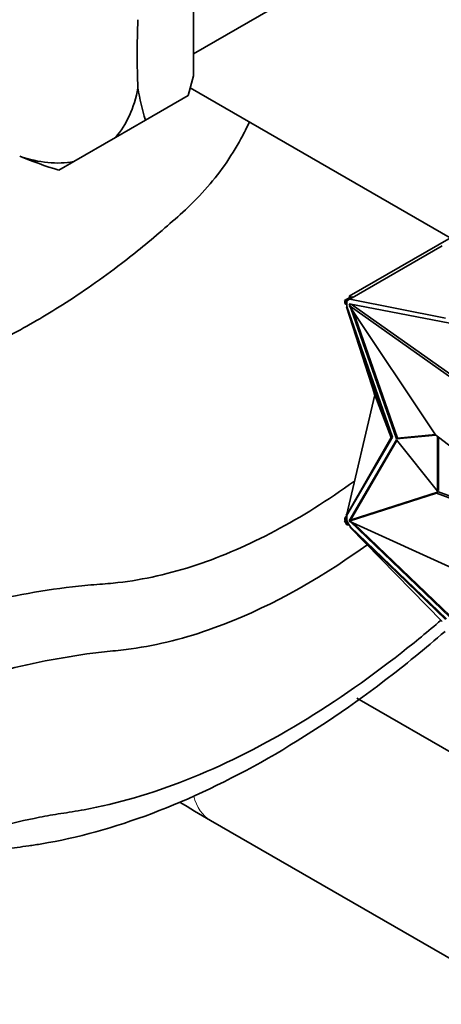
# Model space of a CAD drawing. Units: millimetres. Extents: x 0 to 1478, y 0 to 1758.
# Drawn here: x 267 to 295, y 363 to 429 of the extents above; entities that cross this region are included whole.
import ezdxf
from ezdxf import colors
from ezdxf.entities.mleader import LeaderData, LeaderLine
from ezdxf.math import Vec2, Vec3

# ---------------------------------------------------------------- set-up
doc = ezdxf.new("R2010")
doc.units = ezdxf.units.MM
doc.layers.add('DV5_Défaut', color=7, linetype='Continuous')
doc.layers.add('Défaut', color=7, linetype='Continuous')

# ---------------------------------------------------------------- blocks, each defined once
blk = doc.blocks.new('_DOT')
at = {"color": 0}
blk.add_line((0, 0), (-1, 0), dxfattribs=at)
at = {"color": 0, "const_width": 0.333}
blk.add_lwpolyline([(-0.1665, 0, 1), (0.1665, 0, 1)], format="xyb", close=True, dxfattribs=at)
blk = doc.blocks.new('SE4')
at = {"layer": 'DV5_Défaut', "color": 7, "linetype": 'Continuous', "lineweight": 35}
for p, q in [((278.261, 425.609), (278.261, 432.849)), ((278.261, 427.092), (285.512, 431.278)), ((278.261, 425.609), (277.923, 424.299)), ((295.467, 414.76), (278.056, 424.812)), ((275.051, 422.641), (277.923, 424.299)), ((273.053, 421.487), (275.051, 422.641)), ((273.053, 421.487), (270.251, 419.869)), ((269.252, 419.293), (270.251, 419.869)), ((296.668, 415.453), (288.687, 410.845)), ((294.93, 414.218), (288.745, 410.648)), ((288.534, 410.642), (288.385, 410.556)), ((288.385, 410.556), (288.435, 410.469)), ((288.405, 410.519), (288.406, 410.52)), ((288.405, 410.519), (288.405, 410.356)), ((288.405, 410.519), (288.434, 410.468)), ((288.434, 410.468), (288.475, 410.492)), ((288.584, 410.555), (288.475, 410.492)), ((288.475, 410.492), (288.475, 410.315)), ((288.475, 410.492), (288.475, 410.492)), ((288.861, 410.83), (288.534, 410.642)), ((288.534, 410.642), (288.584, 410.555)), ((288.546, 410.311), (288.546, 410.533)), ((288.682, 410.612), (288.584, 410.555)), ((288.682, 410.612), (288.745, 410.648)), ((288.737, 410.759), (288.687, 410.845)), ((295.14, 409.375), (288.745, 410.648)), ((288.861, 410.83), (288.911, 410.743)), ((288.405, 410.356), (288.475, 410.315)), ((288.475, 410.315), (288.546, 410.311)), ((288.509, 410.126), (288.546, 410.147)), ((291.516, 401.364), (288.509, 410.126)), ((290.415, 404.239), (288.509, 410.126)), ((288.546, 410.147), (288.546, 410.311)), ((291.587, 401.405), (288.546, 410.147)), ((288.829, 410.305), (288.688, 410.223)), ((296.112, 404.976), (288.688, 410.223)), ((288.688, 410.223), (294.478, 401.555)), ((295.432, 409.029), (288.705, 410.341)), ((288.705, 410.341), (288.736, 410.251)), ((288.796, 410.323), (288.807, 410.292)), ((288.809, 410.041), (291.854, 401.287)), ((296.194, 405.099), (288.829, 410.305)), ((288.986, 409.776), (291.924, 401.328)), ((290.415, 404.239), (288.509, 396.152)), ((290.344, 404.28), (290.385, 404.329)), ((290.344, 404.28), (290.415, 404.239)), ((290.415, 404.239), (291.516, 401.364)), ((291.516, 401.364), (288.509, 396.152)), ((288.546, 396.173), (291.587, 401.405)), ((291.587, 401.405), (291.516, 401.364)), ((291.854, 401.287), (294.503, 401.536)), ((291.854, 401.287), (291.924, 401.328)), ((291.924, 401.328), (294.47, 401.567)), ((294.478, 401.555), (303.856, 394.247)), ((294.605, 401.456), (294.605, 397.779)), ((294.676, 401.4), (294.676, 397.819)), ((291.854, 401.214), (288.705, 395.796)), ((291.881, 401.18), (288.776, 395.837)), ((294.605, 397.779), (291.854, 401.214)), ((288.688, 395.771), (294.535, 397.641)), ((288.829, 395.853), (294.676, 397.723)), ((294.676, 397.723), (294.535, 397.641)), ((294.535, 397.641), (303.856, 394.232)), ((294.605, 397.779), (294.676, 397.819)), ((294.676, 397.723), (303.568, 394.471)), ((288.546, 396.136), (288.405, 395.965)), ((288.405, 395.965), (288.475, 395.924)), ((288.405, 395.965), (288.405, 395.801)), ((288.546, 396.01), (288.475, 395.924)), ((288.523, 396.21), (288.496, 396.165)), ((288.51, 396.157), (288.496, 396.165)), ((288.546, 396.173), (288.509, 396.152)), ((288.546, 396.136), (288.514, 396.155)), ((288.546, 396.01), (288.546, 396.173)), ((288.546, 395.787), (288.546, 396.01)), ((288.385, 395.787), (288.435, 395.816)), ((288.385, 395.787), (288.534, 395.529)), ((288.434, 395.818), (288.405, 395.801)), ((288.475, 395.746), (288.434, 395.818)), ((288.475, 395.924), (288.475, 395.746)), ((288.546, 395.787), (288.475, 395.747)), ((288.475, 395.747), (288.475, 395.746)), ((288.475, 395.747), (288.584, 395.558)), ((288.534, 395.529), (288.584, 395.558)), ((288.534, 395.529), (288.702, 395.518)), ((288.682, 395.552), (288.546, 395.787)), ((288.584, 395.558), (288.682, 395.552)), ((288.782, 395.378), (288.682, 395.552)), ((288.829, 395.853), (288.688, 395.771)), ((296.112, 392.391), (288.688, 395.771)), ((288.705, 395.796), (288.776, 395.837)), ((288.705, 395.796), (288.715, 395.787)), ((288.745, 395.356), (288.782, 395.378)), ((295.14, 389.168), (288.745, 395.356)), ((294.93, 389.046), (288.745, 395.356)), ((288.771, 395.733), (295.432, 389.34)), ((288.776, 395.837), (288.786, 395.828)), ((295.211, 389.209), (288.782, 395.378)), ((288.987, 395.635), (295.455, 389.427)), ((340.072, 354.538), (289.217, 383.9)), ((279.409, 375.706), (334.072, 344.146))]:
    blk.add_line(p, q, dxfattribs=at)
for centre, radius, start, end in [((288.427, 426.873), 14.03, 188.49899, 197.55621), ((277.235, 445.78), 27.664, 247.46735, 253.22822)]:
    blk.add_arc(centre, radius, start, end, dxfattribs=at)
for centre, major_axis, start_param, end_param in [((313.754, 449.721), (-27.756, -48.075), -0.8359, -0.734896), ((264.652, 432.803), (7.139, -12.365), 0.197552, 0.587846), ((264.652, 432.803), (7.139, -12.365), 5.695339, 6.085633)]:
    blk.add_ellipse(centre, major_axis=major_axis, ratio=0.57735, start_param=start_param, end_param=end_param, dxfattribs=at)
at = {"layer": 'DV5_Défaut', "color": 7, "linetype": 'Continuous', "lineweight": 18}
for start_param, end_param in [(5.741678, 6.283185), (0, 0.000426)]:
    blk.add_ellipse((282.409, 380.902), major_axis=(-3, -5.196), ratio=0.57735, start_param=start_param, end_param=end_param, dxfattribs=at)
at = {"layer": 'DV5_Défaut', "color": 7, "linetype": 'Continuous', "lineweight": 35}
for points, knots in [([(282.019, 422.542), (281.88, 422.231), (281.429, 421.309), (280.523, 419.802), (279.217, 418.107), (277.783, 416.664), (276.32, 415.383), (274.894, 414.173), (272.615, 412.366), (269.639, 410.277), (266.155, 408.262), (263.134, 406.847), (260.663, 405.935), (258.681, 405.362), (257.126, 405.009), (255.794, 404.782), (254.595, 404.629), (253.006, 404.515), (250.852, 404.339), (248.261, 404.017), (245.206, 403.585), (243.211, 403.252), (242.09, 403.063)], [0, 0, 0, 0, 0.0188015, 0.0559589, 0.0932921, 0.1324359, 0.167511, 0.2049043, 0.2406054, 0.3389066, 0.4258668, 0.5027092, 0.570147, 0.6175327, 0.6592138, 0.6952438, 0.7261053, 0.7603486, 0.8180516, 0.8833273, 0.9441838, 1, 1, 1, 1]), ([(211.578, 333.982), (212.499, 339.644), (214.801, 348.042), (220.707, 360.018), (227.328, 368.905), (233.024, 374.58), (236.486, 377.348), (238.659, 378.821), (239.948, 379.651), (242.101, 380.999), (246.412, 383.507), (254.956, 387.734), (263.436, 390.389), (269.605, 391.314), (271.559, 391.51), (272.558, 391.577), (274.726, 391.793), (280.096, 393.013), (285.485, 395.872), (289.058, 398.452)], [0, 0, 0, 0, 0.083856, 0.167712, 0.251568, 0.293496, 0.335424, 0.345906, 0.356388, 0.377352, 0.41928, 0.503136, 0.670848, 0.712776, 0.73374, 0.744222, 0.754704, 0.83856, 1, 1, 1, 1]), ([(217.234, 333.982), (217.995, 338.652), (220.04, 346.21), (225.331, 357.104), (231.235, 365.181), (236.35, 370.4), (239.419, 372.922), (241.383, 374.297), (242.59, 375.102), (244.634, 376.432), (248.719, 378.912), (256.805, 383.121), (264.764, 385.804), (270.604, 386.809), (272.446, 387.031), (273.422, 387.119), (275.67, 387.398), (281.015, 388.748), (286.41, 391.675), (289.866, 394.155)], [0, 0, 0, 0, 0.08501, 0.170021, 0.255031, 0.297536, 0.340041, 0.350668, 0.361294, 0.382547, 0.425052, 0.510062, 0.680083, 0.722588, 0.743841, 0.754467, 0.765093, 0.850103, 1, 1, 1, 1]), ([(227.487, 339.902), (227.662, 340.977), (228.827, 345.451), (232.044, 352.354), (235.568, 357.438), (238.819, 360.967), (240.639, 362.59), (241.961, 363.594), (242.946, 364.299), (244.733, 365.543), (248.293, 367.874), (255.387, 371.93), (262.23, 374.627), (267.499, 375.841), (269.14, 376.139), (270.134, 376.281), (272.866, 376.744), (280.053, 378.831), (288.331, 383.736), (293.974, 388.378), (294.845, 389.126)], [0, 0, 0, 0, 0.08085, 0.161699, 0.242549, 0.282974, 0.323399, 0.333505, 0.343611, 0.363824, 0.404249, 0.485098, 0.646798, 0.687223, 0.707435, 0.717541, 0.727648, 0.808497, 0.970197, 1, 1, 1, 1]), ([(243.148, 364.428), (243.681, 364.768), (246.203, 366.341), (252.701, 369.936), (259.37, 372.459), (264.588, 373.593), (266.205, 373.867), (267.226, 374.001), (270.161, 374.455), (277.929, 376.581), (287.324, 381.954), (293.785, 387.227), (295.114, 388.381)], [0, 0, 0, 0, 0.034289, 0.162554, 0.419085, 0.483217, 0.515283, 0.531317, 0.54735, 0.675615, 0.932145, 1, 1, 1, 1])]:
    blk.add_open_spline(points, degree=3, knots=knots, dxfattribs=at)
blk.add_open_spline([(277.343, 376.939), (277.998, 376.543), (278.673, 376.142), (279.409, 375.706)], degree=3, dxfattribs=at)

msp = doc.modelspace()

# ---------------------------------------------------------------- block references
at = {"layer": 'Défaut'}
msp.add_blockref('SE4', (0, 0), dxfattribs=at)

# ---------------------------------------------------------------- leaders
at = {"layer": 'Défaut', "color": 7, "linetype": 'Continuous', "lineweight": 18}
ml = msp.add_multileader_mtext('Standard', dxfattribs=at)
ml.set_content('{\\pxsm0.9;\\fSolid Edge ISO|b1||i0||c0|p34;\\W1.;20/11/2018\\P}', color=256)
ml.set_leader_properties()
ml.set_arrow_properties(name='DOT')
ml.build(insert=Vec2(0, 0))
ml.multileader.update_dxf_attribs({"leader_type": 0, "dogleg_length": 0, "arrow_head_size": 12})
ctx = ml.context
ctx.base_point, ctx.char_height, ctx.arrow_head_size, ctx.landing_gap_size = Vec3(1390.407, 1750.708), 12, 12, 4.2
notes = []
notes.append((ctx, [(0, (0, 0, 0), (0, 0), (1, 0), 1, [])]))
ctx.mtext.insert = Vec3(1392.407, 1756.828)
for ctx, leaders in notes:
    for number, flags, end, landing, length, lines in leaders:
        leader = LeaderData()
        leader.index, (leader.has_last_leader_line, leader.has_dogleg_vector, leader.attachment_direction) = number, flags
        leader.last_leader_point, leader.dogleg_vector, leader.dogleg_length = Vec3(end), Vec3(landing), length
        for number, points, colour, breaks in lines:
            line = LeaderLine()
            line.index, line.vertices, line.color, line.breaks = number, Vec3.list(points), colors.encode_raw_color(colour), breaks
            leader.lines.append(line)
        ctx.leaders.append(leader)

doc.saveas('drawing.dxf')
